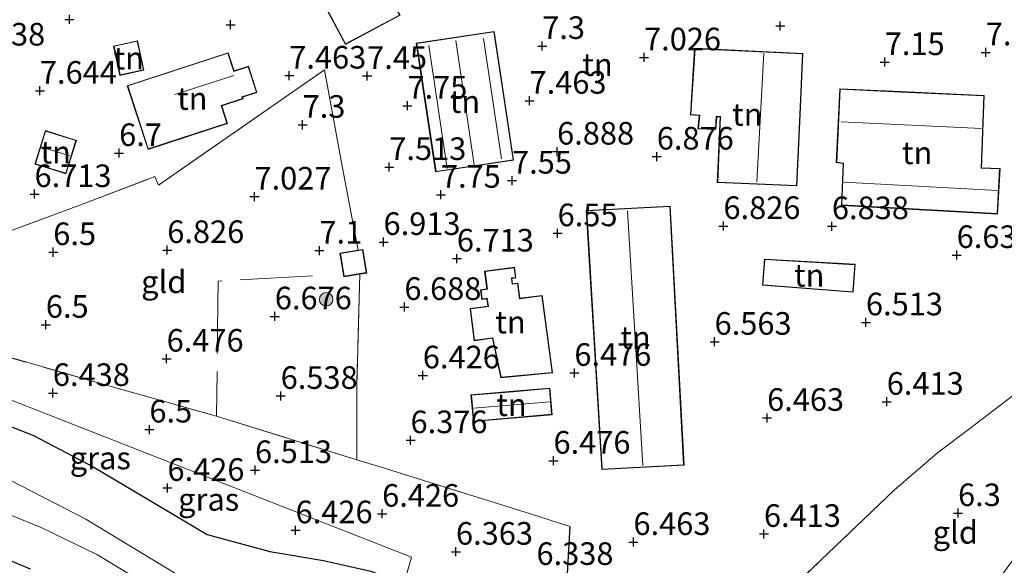
# Model space of a CAD drawing. Units: metres. Extents: x 159998 to 170008, y 424998 to 428099.
# Drawn here: x 160856 to 160965, y 425326 to 425386 of the extents above; entities that cross this region are included whole.
import ezdxf
from ezdxf.enums import TextEntityAlignment as Align

# ---------------------------------------------------------------- set-up
doc = ezdxf.new("R2010")
doc.units = ezdxf.units.M
doc.linetypes.add('IE-TERREINAFSCHEIDING', pattern=[10, 8, -2])
doc.layers.get('0').update_dxf_attribs({"lineweight": 25})
for name, color, linetype, lineweight in [('B-ME-GR-BOOM-S-B1', 93, 'Continuous', 18), ('B-ME-GW-HOOGTEPUNT-S-B1', 10, 'Continuous', 25), ('B-ME-GW-INSTEEKWATERGANG-L-B1', 10, 'Continuous', 25), ('B-ME-IE-GRASLAND-GV-B6', 93, 'Continuous', 18), ('B-ME-IE-GRONDWERKLIJN-GROND_INGERICHT-GV-B6', 253, 'Continuous', 18), ('B-ME-IE-HULPGEOMETRIE-L-B1', 53, 'Continuous', 18), ('B-ME-IE-TERREINAFSCHEIDING-DOORGANG-L-B1', 8, 'IE-TERREINAFSCHEIDING-KUNSTMATIG-OPEN', 18), ('B-ME-IE-TERREINAFSCHEIDING-HAAG-L-B1', 10, 'Continuous', 25), ('B-ME-IE-TERREINAFSCHEIDING-RASTERHEKWERK-L-B1', 8, 'IE-TERREINAFSCHEIDING', 18), ('B-ME-KG-KADASTRAAL-DAKRAND-L-B1', 13, 'Continuous', 18), ('B-ME-KG-KADASTRAAL-NOKLIJN-L-B1', 13, 'Continuous', 18), ('B-ME-OG-BEBOUWING-GV-B6', 173, 'Continuous', 18), ('B-ME-OG-WATER-GV-B6', 153, 'Continuous', 18)]:
    doc.layers.add(name, color=color, linetype=linetype, lineweight=lineweight)
doc.styles.add('NLCS-ISO', font='NLCS-ISO.TTF')
doc.linetypes.add('IE-TERREINAFSCHEIDING-KUNSTMATIG-OPEN', pattern='A,7,-1.5,[67,NLCS.SHX,S=0.75,R=0,X=0,Y=0],-1.5', length=10)

# ---------------------------------------------------------------- blocks, each defined once
blk = doc.blocks.new('boom')
blk.add_hatch(color=256).paths.add_polyline_path([(-0.75, 0, 1), (0.75, 0, 1)])
blk.add_circle((0, 0), 0.75)
blk = doc.blocks.new('hoogtepunt')
for p, q in [((-0.5, 0), (0.5, 0)), ((0, 0.5), (0, -0.5))]:
    blk.add_line(p, q)

msp = doc.modelspace()

# ---------------------------------------------------------------- linework, layer by layer
at = {"layer": 'B-ME-GW-INSTEEKWATERGANG-L-B1'}
for points in [[(160830.55, 425349.83, 6.39), (160835.07, 425348.56, 6.24), (160838.25, 425346.9, 6.37), (160843.99, 425345.2, 6.33), (160850.39, 425342.79, 6.29), (160857.6, 425339.95, 6.39), (160864.3, 425336.45, 6.33), (160870, 425333.07, 6.41), (160876.85, 425329, 6.3), (160883.78, 425327.13, 6.17), (160889.7, 425326.12, 6.18), (160894.94, 425324.94, 6.16), (160898.6, 425323.51, 6.14)], [(160857.29, 425325.17, 5.87), (160852.38, 425327.2, 6), (160847.49, 425328.55, 6.08), (160843.23, 425329.47, 6.05), (160834.34, 425332.3, 5.89), (160827.52, 425333.7, 5.8), (160823.16, 425333.67, 5.87), (160816.5, 425332.04, 5.91), (160806.21, 425328.79, 5.92), (160786.68, 425322.74, 5.93)]]:
    msp.add_polyline3d(points, dxfattribs=at)
at = {"layer": 'B-ME-IE-GRASLAND-GV-B6'}
for points in [[(160898.6, 425323.51, 6.14), (160899.46, 425326.5, 6.4), (160835.86, 425351.41, 6.56), (160838.14, 425352.19, 6.55), (160840.25, 425352.16, 6.65), (160842.15, 425351.85, 6.65), (160849.06, 425350.3, 6.65), (160864.27, 425345.91, 6.54), (160877.87, 425342.09, 6.63)], [(160898.6, 425323.51, 6.14), (160894.94, 425324.94, 6.16), (160889.7, 425326.12, 6.18), (160883.78, 425327.13, 6.17), (160876.85, 425329, 6.3), (160870, 425333.07, 6.41), (160864.3, 425336.45, 6.33), (160857.6, 425339.95, 6.39), (160850.39, 425342.79, 6.29), (160843.99, 425345.2, 6.33), (160838.25, 425346.9, 6.37), (160835.07, 425348.56, 6.24), (160830.55, 425349.83, 6.39), (160835.86, 425351.41, 6.56), (160899.46, 425326.5, 6.4), (160898.6, 425323.51, 6.14)], [(160830.55, 425349.83, 6.39), (160835.07, 425348.56, 6.24), (160838.25, 425346.9, 6.37), (160843.99, 425345.2, 6.33), (160850.39, 425342.79, 6.29), (160857.6, 425339.95, 6.39), (160864.3, 425336.45, 6.33), (160870, 425333.07, 6.41), (160876.85, 425329, 6.3), (160883.78, 425327.13, 6.17), (160889.7, 425326.12, 6.18), (160894.94, 425324.94, 6.16)], [(160874.55, 425323.93, 5.31), (160863.4, 425330.71, 5.31), (160855.05, 425335.02, 5.31), (160849.55, 425337.4, 5.31), (160838.07, 425342.16, 5.31), (160828.44, 425344.46, 5.31), (160820, 425345.6, 5.31), (160813.43, 425346.18, 5.31), (160806.58, 425345.61, 5.31), (160792.62, 425342.2, 5.31), (160781.89, 425339.73, 5.31), (160770.45, 425336.97, 5.31), (160751.03, 425332.09, 5.31), (160740.87, 425329.32, 5.31), (160734, 425328.48, 5.31), (160732.19, 425327.85, 5.31), (160731.67, 425326.86, 5.31), (160731.9, 425325.86, 5.31), (160732.76, 425324.54, 5.31)], [(160877.87, 425342.09, 6.63), (160893.41, 425337.26, 6.63), (160896.09, 425336.43, 6.6), (160897.26, 425336.07, 6.59), (160912.74, 425331.26, 6.45), (160916.95, 425329.9, 6.44), (160916.31, 425318.17, 6.27)], [(160772.29, 425323.76, 5.31), (160784.8, 425328.95, 5.31), (160802.68, 425335.36, 5.31), (160814.91, 425339.72, 5.31), (160820.56, 425340.59, 5.31), (160825.86, 425339.81, 5.31), (160830.76, 425337.99, 5.31), (160842.24, 425335.28, 5.31), (160850.81, 425332.88, 5.31), (160858.53, 425329.75, 5.31), (160864.7, 425326.76, 5.31), (160875.09, 425320.45, 5.31)], [(160786.68, 425322.74, 5.93), (160806.21, 425328.79, 5.92), (160816.5, 425332.04, 5.91), (160823.16, 425333.67, 5.87), (160827.52, 425333.7, 5.8), (160834.34, 425332.3, 5.89), (160843.23, 425329.47, 6.05), (160847.49, 425328.55, 6.08), (160852.38, 425327.2, 6), (160857.29, 425325.17, 5.87)], [(160857.29, 425325.17, 5.87), (160852.38, 425327.2, 6), (160847.49, 425328.55, 6.08), (160843.23, 425329.47, 6.05), (160834.34, 425332.3, 5.89), (160827.52, 425333.7, 5.8), (160823.16, 425333.67, 5.87), (160816.5, 425332.04, 5.91), (160806.21, 425328.79, 5.92), (160786.68, 425322.74, 5.93)]]:
    msp.add_polyline3d(points, dxfattribs=at)
at = {"layer": 'B-ME-IE-GRONDWERKLIJN-GROND_INGERICHT-GV-B6'}
for points in [[(160898.2, 425386.46, 7.88), (160895.36, 425391.77, 7.88), (160889.29, 425388.53, 7.88), (160892.13, 425383.21, 7.88), (160898.2, 425386.46, 7.88)], [(160909.73, 425377.11, 7.75), (160908.6, 425384.67, 7.75), (160899.97, 425383.37, 7.75), (160902.11, 425369.13, 7.75), (160910.74, 425370.42, 7.75), (160909.73, 425377.11, 7.75)], [(160869.14, 425383.63, 7.53), (160866.47, 425383.05, 7.74), (160867.17, 425379.8, 7.53), (160869.83, 425380.38, 7.53), (160869.14, 425383.63, 7.53)], [(160942.46, 425375.47, 7.11), (160942.76, 425382.21, 7.34), (160930.77, 425382.8, 7.34), (160930.31, 425375.43, 7.34), (160931.29, 425375.36, 7.34), (160931.15, 425373.89, 7.34), (160933.14, 425373.8, 7.34), (160933.22, 425375.22, 7.34), (160933.59, 425375.2, 7.34), (160933.27, 425367.95, 7.34), (160942.1, 425367.56, 7.03), (160942.46, 425375.47, 7.11)], [(160870.29, 425371.61, 7), (160879.07, 425374.47, 7), (160878.44, 425376.42, 7), (160880.82, 425377.19, 7), (160880.75, 425377.4, 7), (160882.34, 425377.92, 7.27), (160881.4, 425380.81, 7.32), (160879.81, 425380.29, 7.26), (160879.15, 425382.31, 7.16), (160867.99, 425378.66, 7.22), (160870.29, 425371.61, 7)], [(160893.54, 425360.47, 7.09), (160891.52, 425360.14, 6.98), (160891.94, 425357.52, 6.98), (160893.74, 425357.81, 7.07), (160893.38, 425345.45, 6.69), (160893.41, 425337.26, 6.63), (160877.87, 425342.09, 6.63), (160864.27, 425345.91, 6.54), (160849.06, 425350.3, 6.65), (160842.15, 425351.85, 6.65), (160840.25, 425352.16, 6.65), (160838.14, 425352.19, 6.55), (160836.49, 425355.87, 6.69), (160846.57, 425359.45, 6.62), (160862.75, 425365.44, 6.64), (160871.03, 425368.6, 6.78), (160871.44, 425367.64, 6.89), (160889.8, 425380.41, 7.55), (160891.68, 425370.34, 7.46), (160893.04, 425363.14, 7.29), (160893.54, 425360.47, 7.09)], [(160916.31, 425318.17, 6.27), (160916.95, 425329.9, 6.44), (160912.74, 425331.26, 6.45), (160897.26, 425336.07, 6.59), (160896.09, 425336.43, 6.6), (160893.41, 425337.26, 6.63), (160893.38, 425345.45, 6.69), (160893.74, 425357.81, 7.07), (160894.49, 425357.93, 6.98), (160894.07, 425360.55, 6.98), (160893.54, 425360.47, 7.09), (160893.04, 425363.14, 7.29), (160891.68, 425370.34, 7.46), (160889.8, 425380.41, 7.55), (160871.44, 425367.64, 6.89), (160871.03, 425368.6, 6.78), (160862.75, 425365.44, 6.64), (160846.57, 425359.45, 6.62)], [(160953.59, 425378.01, 6.91), (160946.83, 425378.32, 6.91), (160946.46, 425370.16, 6.91), (160947.2, 425370.04, 6.91), (160947.02, 425365.42, 6.91), (160964.3, 425364.45, 6.78), (160964.58, 425369.5, 6.78), (160962.54, 425369.56, 6.78), (160962.83, 425377.58, 6.91), (160953.59, 425378.01, 6.91)], [(160859.59, 425369.41, 6.66), (160861.21, 425368.91, 6.66), (160862.38, 425372.61, 6.66), (160858.93, 425373.7, 6.66), (160857.76, 425369.99, 6.66), (160859.59, 425369.41, 6.66)], [(160928.07, 425365.34, 6.63), (160918.79, 425364.85, 6.63), (160920.51, 425336.18, 6.63), (160929.62, 425336.67, 6.63), (160928.07, 425365.34, 6.63)], [(160913.91, 425355.46, 6.68), (160911.42, 425355.15, 6.68), (160911.21, 425356.82, 6.68), (160910.63, 425356.74, 6.68), (160910.55, 425357.34, 6.68), (160911, 425357.4, 6.68), (160910.86, 425358.57, 6.68), (160907.54, 425358.15, 6.68), (160907.79, 425356.17, 6.68), (160907.09, 425356.08, 6.68), (160907.22, 425355.01, 6.68), (160907.79, 425355.09, 6.68), (160907.9, 425354.27, 6.68), (160905.94, 425354.02, 6.68), (160906.39, 425350.44, 6.68), (160908.4, 425350.72, 6.68), (160909.32, 425346.34, 6.68), (160915.06, 425346.88, 6.68), (160913.91, 425355.46, 6.68)], [(160948.34, 425355.8, 7), (160948.56, 425358.9, 7), (160938.51, 425359.46, 7), (160938.29, 425356.58, 7), (160948.34, 425355.8, 7)], [(160986.16, 425353.94, 6.22), (160985.83, 425353.42, 6.16), (160947.67, 425301.01, 5.89), (160935.5, 425311.91, 6.21), (160932.52, 425314.64, 6.58), (160934.62, 425316.38, 6.57), (160938.29, 425319.98, 6.59), (160952.86, 425333.9, 6.64), (160957.64, 425338.04, 6.57), (160961.24, 425340.71, 6.62), (160966.54, 425344.78, 6.47), (160971.63, 425348.5, 6.35), (160982.14, 425355.3, 6.46), (160984.71, 425355.55, 6.32), (160986.16, 425353.94, 6.22)], [(160910.7, 425344.85, 6.5), (160906.03, 425344.44, 6.5), (160906.29, 425341.5, 6.5), (160915, 425342.25, 6.5), (160914.74, 425345.19, 6.5), (160910.7, 425344.85, 6.5)], [(160966.54, 425344.78, 6.47), (160961.24, 425340.71, 6.62), (160957.64, 425338.04, 6.57), (160952.86, 425333.9, 6.64), (160938.29, 425319.98, 6.59)]]:
    msp.add_polyline3d(points, dxfattribs=at)
at = {"layer": 'B-ME-IE-HULPGEOMETRIE-L-B1'}
msp.add_polyline3d([(160898.6, 425323.51, 6.14), (160899.46, 425326.5, 6.4), (160835.86, 425351.41, 6.56), (160812.45, 425373.91, 7.69), (160810.04, 425375.76, 8.48), (160807.98, 425376.54, 8.79), (160807.11, 425376.98, 8.9), (160804.71, 425378.2, 8.96), (160802.36, 425379.36, 8.94), (160801.04, 425380, 8.81), (160790.78, 425385.06, 6.03), (160787.05, 425386.87, 5.87), (160783.7, 425388.55, 5.81), (160767.02, 425381.25, 5.91), (160765.96, 425380.82, 5.79), (160748.79, 425391.64, 4.84), (160747.68, 425393, 3.46), (160746.16, 425394.25, 3.46), (160744.85, 425395.42, 4.66), (160693.76, 425423.29, 4.54)], dxfattribs=at)
at = {"layer": 'B-ME-IE-TERREINAFSCHEIDING-DOORGANG-L-B1'}
msp.add_line((160896.09, 425336.43, 6.6), (160897.26, 425336.07, 6.59), dxfattribs=at)
at = {"layer": 'B-ME-IE-TERREINAFSCHEIDING-HAAG-L-B1'}
msp.add_polyline3d([(160916.95, 425329.9, 6.44), (160916.31, 425318.17, 6.27), (160918.14, 425313.58, 6.33)], dxfattribs=at)
at = {"layer": 'B-ME-IE-TERREINAFSCHEIDING-RASTERHEKWERK-L-B1'}
for points in [[(160838.14, 425352.19, 6.55), (160836.49, 425355.87, 6.69), (160846.57, 425359.45, 6.62), (160862.75, 425365.44, 6.64), (160871.03, 425368.6, 6.78), (160871.44, 425367.64, 6.89), (160889.8, 425380.41, 7.55), (160891.68, 425370.34, 7.46), (160893.04, 425363.14, 7.29), (160893.54, 425360.47, 7.09)], [(160888.49, 425357.62, 7.11), (160878.05, 425357.04, 6.98), (160877.87, 425342.09, 6.63)], [(160893.74, 425357.81, 7.07), (160893.38, 425345.45, 6.69), (160893.41, 425337.26, 6.63)], [(160982.14, 425355.3, 6.46), (160971.63, 425348.5, 6.35), (160966.54, 425344.78, 6.47), (160961.24, 425340.71, 6.62), (160957.64, 425338.04, 6.57), (160952.86, 425333.9, 6.64), (160938.29, 425319.98, 6.59), (160934.62, 425316.38, 6.57), (160932.52, 425314.64, 6.58)], [(160835.86, 425351.41, 6.56), (160838.14, 425352.19, 6.55), (160840.25, 425352.16, 6.65), (160842.15, 425351.85, 6.65), (160849.06, 425350.3, 6.65), (160864.27, 425345.91, 6.54), (160877.87, 425342.09, 6.63), (160893.41, 425337.26, 6.63), (160896.09, 425336.43, 6.6)], [(160897.26, 425336.07, 6.59), (160912.74, 425331.26, 6.45), (160916.95, 425329.9, 6.44)]]:
    msp.add_polyline3d(points, dxfattribs=at)
at = {"layer": 'B-ME-KG-KADASTRAAL-DAKRAND-L-B1'}
for points in [[(160898.13, 425386.48, 10.09), (160892.15, 425383.28, 10.04), (160889.36, 425388.51, 10), (160895.34, 425391.7, 9.99), (160898.13, 425386.48, 10.09)], [(160909.69, 425377.11, 11.12), (160910.68, 425370.46, 11.12), (160902.16, 425369.18, 11.12), (160900.03, 425383.33, 11.12), (160908.56, 425384.61, 11.12), (160909.69, 425377.11, 11.12)], [(160869.1, 425383.57, 9.42), (160869.77, 425380.41, 9.3), (160867.21, 425379.86, 9.23), (160866.53, 425383.02, 9.23), (160869.1, 425383.57, 9.42)], [(160942.41, 425375.47, 11.39), (160942.05, 425367.61, 11.39), (160933.33, 425368, 11.39), (160933.64, 425375.24, 11.39), (160933.18, 425375.28, 11.39), (160933.1, 425373.86, 9.42), (160931.21, 425373.93, 9.27), (160931.34, 425375.41, 10.04), (160930.36, 425375.47, 10.04), (160930.82, 425382.75, 10.04), (160942.71, 425382.17, 11.39), (160942.41, 425375.47, 11.39)], [(160870.32, 425371.67, 9.09), (160868.05, 425378.63, 9.13), (160879.12, 425382.24, 9.77), (160879.78, 425380.22, 9.68), (160881.37, 425380.74, 9.59), (160882.28, 425377.95, 9.52), (160880.68, 425377.43, 9.68), (160880.75, 425377.23, 9.66), (160878.38, 425376.45, 9.65), (160879.01, 425374.5, 9.47), (160870.32, 425371.67, 9.09)], [(160953.59, 425377.96, 9.96), (160962.78, 425377.54, 9.96), (160962.49, 425369.52, 9.07), (160964.53, 425369.45, 9.11), (160964.25, 425364.5, 8.76), (160947.08, 425365.47, 8.76), (160947.25, 425370.08, 9.01), (160946.51, 425370.2, 8.89), (160946.88, 425378.27, 9.96), (160953.59, 425377.96, 9.96)], [(160859.61, 425369.46, 8.31), (160857.83, 425370.02, 8.31), (160858.96, 425373.63, 8.43), (160862.31, 425372.58, 8.43), (160861.18, 425368.97, 8.31), (160859.61, 425369.46, 8.31)], [(160928.02, 425365.28, 9.12), (160929.56, 425336.72, 9.04), (160920.56, 425336.23, 9.03), (160918.85, 425364.8, 9.01), (160928.02, 425365.28, 9.12)], [(160891.58, 425360.1, 8.84), (160894.03, 425360.49, 8.9), (160894.43, 425357.97, 9.11), (160891.98, 425357.58, 9.11), (160891.58, 425360.1, 8.84)], [(160913.87, 425355.41, 9.46), (160915, 425346.93, 8.35), (160909.36, 425346.39, 8.42), (160908.44, 425350.77, 9.04), (160906.43, 425350.49, 8.6), (160905.99, 425353.97, 8.67), (160907.95, 425354.21, 9.33), (160907.83, 425355.14, 8.76), (160907.26, 425355.07, 8.72), (160907.14, 425356.04, 8.76), (160907.85, 425356.13, 8.76), (160907.6, 425358.11, 8.74), (160910.81, 425358.52, 8.88), (160910.95, 425357.44, 8.95), (160910.5, 425357.38, 8.88), (160910.58, 425356.68, 8.93), (160911.17, 425356.76, 8.9), (160911.38, 425355.09, 9.37), (160913.87, 425355.41, 9.46)], [(160948.29, 425355.86, 9.69), (160938.34, 425356.62, 9.77), (160938.56, 425359.41, 9.75), (160948.51, 425358.85, 9.51), (160948.29, 425355.86, 9.69)], [(160910.7, 425344.8, 8.66), (160914.7, 425345.14, 8.66), (160914.94, 425342.3, 8.66), (160906.33, 425341.55, 8.66), (160906.09, 425344.4, 8.66), (160910.7, 425344.8, 8.66)]]:
    msp.add_polyline3d(points, dxfattribs=at)
at = {"layer": 'B-ME-KG-KADASTRAAL-NOKLIJN-L-B1'}
for p, q in [((160906.38, 425369.92, 15.71), (160904.35, 425383.67, 15.71)), ((160907.4, 425383.89, 13.25), (160909.42, 425370.56, 13.25)), ((160903.4, 425369.51, 13.25), (160901.37, 425383.09, 13.25)), ((160937.66, 425368.02, 15.61), (160938.44, 425382.24, 15.61)), ((160873.26, 425377.69, 11.19), (160879.79, 425379.79, 11.18)), ((160946.98, 425374.67, 13.38), (160962.51, 425373.93, 13.38)), ((160858.54, 425371.84, 9.46), (160861.65, 425370.9, 9.46)), ((160964.3, 425367.05, 11.16), (160947.29, 425367.98, 11.16)), ((160923.35, 425364.83, 11.77), (160925.04, 425336.65, 11.59)), ((160914.78, 425343.67, 9.39), (160906.32, 425342.98, 9.39))]:
    msp.add_line(p, q, dxfattribs=at)
at = {"layer": 'B-ME-OG-BEBOUWING-GV-B6'}
for points in [[(160898.2, 425386.46, 7.88), (160892.13, 425383.21, 7.88), (160889.29, 425388.53, 7.88), (160895.36, 425391.77, 7.88), (160898.2, 425386.46, 7.88)], [(160909.73, 425377.11, 7.75), (160910.74, 425370.42, 7.75), (160902.11, 425369.13, 7.75), (160899.97, 425383.37, 7.75), (160908.6, 425384.67, 7.75), (160909.73, 425377.11, 7.75)], [(160869.14, 425383.63, 7.53), (160869.83, 425380.38, 7.53), (160867.17, 425379.8, 7.53), (160866.47, 425383.05, 7.74), (160869.14, 425383.63, 7.53)], [(160942.46, 425375.47, 7.11), (160942.1, 425367.56, 7.03), (160933.27, 425367.95, 7.34), (160933.59, 425375.2, 7.34), (160933.22, 425375.22, 7.34), (160933.14, 425373.8, 7.34), (160931.15, 425373.89, 7.34), (160931.29, 425375.36, 7.34), (160930.31, 425375.43, 7.34), (160930.77, 425382.8, 7.34), (160942.76, 425382.21, 7.34), (160942.46, 425375.47, 7.11)], [(160870.29, 425371.61, 7), (160867.99, 425378.66, 7.22), (160879.15, 425382.31, 7.16), (160879.81, 425380.29, 7.26), (160881.4, 425380.81, 7.32), (160882.34, 425377.92, 7.27), (160880.75, 425377.4, 7), (160880.82, 425377.19, 7), (160878.44, 425376.42, 7), (160879.07, 425374.47, 7), (160870.29, 425371.61, 7)], [(160953.59, 425378.01, 6.91), (160962.83, 425377.58, 6.91), (160962.54, 425369.56, 6.78), (160964.58, 425369.5, 6.78), (160964.3, 425364.45, 6.78), (160947.02, 425365.42, 6.91), (160947.2, 425370.04, 6.91), (160946.46, 425370.16, 6.91), (160946.83, 425378.32, 6.91), (160953.59, 425378.01, 6.91)], [(160859.59, 425369.41, 6.66), (160857.76, 425369.99, 6.66), (160858.93, 425373.7, 6.66), (160862.38, 425372.61, 6.66), (160861.21, 425368.91, 6.66), (160859.59, 425369.41, 6.66)], [(160928.07, 425365.34, 6.63), (160929.62, 425336.67, 6.63), (160920.51, 425336.18, 6.63), (160918.79, 425364.85, 6.63), (160928.07, 425365.34, 6.63)], [(160893.74, 425357.81, 7.07), (160891.94, 425357.52, 6.98), (160891.52, 425360.14, 6.98), (160893.54, 425360.47, 7.09), (160894.07, 425360.55, 6.98), (160894.49, 425357.93, 6.98), (160893.74, 425357.81, 7.07)], [(160913.91, 425355.46, 6.68), (160915.06, 425346.88, 6.68), (160909.32, 425346.34, 6.68), (160908.4, 425350.72, 6.68), (160906.39, 425350.44, 6.68), (160905.94, 425354.02, 6.68), (160907.9, 425354.27, 6.68), (160907.79, 425355.09, 6.68), (160907.22, 425355.01, 6.68), (160907.09, 425356.08, 6.68), (160907.79, 425356.17, 6.68), (160907.54, 425358.15, 6.68), (160910.86, 425358.57, 6.68), (160911, 425357.4, 6.68), (160910.55, 425357.34, 6.68), (160910.63, 425356.74, 6.68), (160911.21, 425356.82, 6.68), (160911.42, 425355.15, 6.68), (160913.91, 425355.46, 6.68)], [(160948.34, 425355.8, 7), (160938.29, 425356.58, 7), (160938.51, 425359.46, 7), (160948.56, 425358.9, 7), (160948.34, 425355.8, 7)], [(160910.7, 425344.85, 6.5), (160914.74, 425345.19, 6.5), (160915, 425342.25, 6.5), (160906.29, 425341.5, 6.5), (160906.03, 425344.44, 6.5), (160910.7, 425344.85, 6.5)]]:
    msp.add_polyline3d(points, dxfattribs=at)
at = {"layer": 'B-ME-OG-WATER-GV-B6'}
for points in [[(160732.76, 425324.54, 5.31), (160731.9, 425325.86, 5.31), (160731.67, 425326.86, 5.31), (160732.19, 425327.85, 5.31), (160734, 425328.48, 5.31), (160740.87, 425329.32, 5.31), (160751.03, 425332.09, 5.31), (160770.45, 425336.97, 5.31), (160781.89, 425339.73, 5.31), (160792.62, 425342.2, 5.31), (160806.58, 425345.61, 5.31), (160813.43, 425346.18, 5.31), (160820, 425345.6, 5.31), (160828.44, 425344.46, 5.31), (160838.07, 425342.16, 5.31), (160849.55, 425337.4, 5.31), (160855.05, 425335.02, 5.31), (160863.4, 425330.71, 5.31), (160874.55, 425323.93, 5.31)], [(160875.09, 425320.45, 5.31), (160864.7, 425326.76, 5.31), (160858.53, 425329.75, 5.31), (160850.81, 425332.88, 5.31), (160842.24, 425335.28, 5.31), (160830.76, 425337.99, 5.31), (160825.86, 425339.81, 5.31), (160820.56, 425340.59, 5.31), (160814.91, 425339.72, 5.31), (160802.68, 425335.36, 5.31), (160784.8, 425328.95, 5.31), (160772.29, 425323.76, 5.31)]]:
    msp.add_polyline3d(points, dxfattribs=at)

# ---------------------------------------------------------------- block references
at = {"layer": 'B-ME-GR-BOOM-S-B1', "rotation": 90}
msp.add_blockref('boom', (160890, 425355.01, 6.97), dxfattribs=at)
at = {"layer": 'B-ME-GW-HOOGTEPUNT-S-B1', "rotation": 90}
for p in [(160861.59, 425386, 8.21), (160861.59, 425386, 8.21), (160879.43, 425385.41, 7.68), (160879.43, 425385.41, 7.68), (160940.26, 425385.27, 7.15), (160940.26, 425385.27, 7.15), (160913.91, 425383.05, 7.3), (160913.91, 425383.05, 7.3), (160963, 425382.35, 7.16), (160963, 425382.35, 7.16), (160925.18, 425381.79, 7.03), (160925.18, 425381.79, 7.03), (160951.82, 425381.27, 7.15), (160951.82, 425381.27, 7.15), (160885.92, 425379.77, 7.46), (160885.92, 425379.77, 7.46), (160894.54, 425379.74, 7.45), (160894.54, 425379.74, 7.45), (160858.32, 425378.1, 7.64), (160858.32, 425378.1, 7.64), (160899, 425376.44, 7.75), (160899, 425376.44, 7.75), (160912.51, 425376.99, 7.46), (160912.51, 425376.99, 7.46), (160887.4, 425374.33, 7.3), (160887.4, 425374.33, 7.3), (160867.09, 425371.2, 6.7), (160867.09, 425371.2, 6.7), (160915.56, 425371.36, 6.89), (160915.56, 425371.36, 6.89), (160926.59, 425370.81, 6.88), (160926.59, 425370.81, 6.88), (160896.99, 425369.66, 7.51), (160896.99, 425369.66, 7.51), (160910.57, 425368.15, 7.55), (160910.57, 425368.15, 7.55), (160857.73, 425366.66, 6.71), (160857.73, 425366.66, 6.71), (160882.07, 425366.39, 7.03), (160882.07, 425366.39, 7.03), (160902.7, 425366.59, 7.75), (160902.7, 425366.59, 7.75), (160915.62, 425362.33, 6.55), (160915.62, 425362.33, 6.55), (160933.97, 425363.13, 6.83), (160933.97, 425363.13, 6.83), (160945.97, 425363.11, 6.84), (160945.97, 425363.11, 6.84), (160896.35, 425361.36, 6.91), (160896.35, 425361.36, 6.91), (160859.8, 425360.24, 6.5), (160859.8, 425360.24, 6.5), (160872.42, 425360.47, 6.83), (160872.42, 425360.47, 6.83), (160889.26, 425360.41, 7.1), (160889.26, 425360.41, 7.1), (160904.47, 425359.53, 6.71), (160904.47, 425359.53, 6.71), (160959.78, 425359.92, 6.64), (160959.78, 425359.92, 6.64), (160898.66, 425354.17, 6.69), (160898.66, 425354.17, 6.69), (160884.32, 425353.13, 6.68), (160884.32, 425353.13, 6.68), (160949.74, 425352.47, 6.51), (160949.74, 425352.47, 6.51), (160858.98, 425352.2, 6.5), (160858.98, 425352.2, 6.5), (160932.99, 425350.32, 6.56), (160932.99, 425350.32, 6.56), (160872.35, 425348.45, 6.48), (160872.35, 425348.45, 6.48), (160900.7, 425346.6, 6.43), (160900.7, 425346.6, 6.43), (160917.47, 425346.88, 6.48), (160917.47, 425346.88, 6.48), (160859.76, 425344.65, 6.44), (160859.76, 425344.65, 6.44), (160884.97, 425344.33, 6.54), (160884.97, 425344.33, 6.54), (160952.04, 425343.68, 6.41), (160952.04, 425343.68, 6.41), (160938.8, 425341.9, 6.46), (160938.8, 425341.9, 6.46), (160870.44, 425340.61, 6.5), (160870.44, 425340.61, 6.5), (160899.34, 425339.43, 6.38), (160899.34, 425339.43, 6.38), (160882.13, 425336.12, 6.51), (160882.13, 425336.12, 6.51), (160915.16, 425337.16, 6.48), (160915.16, 425337.16, 6.48), (160872.44, 425334.15, 6.43), (160872.44, 425334.15, 6.43), (160896.2, 425331.29, 6.43), (160896.2, 425331.29, 6.43), (160959.93, 425331.36, 6.3), (160959.93, 425331.36, 6.3), (160886.62, 425329.46, 6.43), (160886.62, 425329.46, 6.43), (160938.45, 425329.06, 6.41), (160938.45, 425329.06, 6.41), (160924.01, 425328.16, 6.46), (160924.01, 425328.16, 6.46), (160904.37, 425327.09, 6.36), (160904.37, 425327.09, 6.36)]:
    msp.add_blockref('hoogtepunt', p, dxfattribs=at)

# ---------------------------------------------------------------- texts
at = {"layer": 'B-ME-GW-HOOGTEPUNT-S-B1', "ltscale": 0.2, "style": 'NLCS-ISO'}
for s, p in [('8.338', (160850.39, 425382.32, 8.34)), ('8.338', (160850.39, 425382.32, 8.34)), ('7.3', (160913.91, 425383.05, 7.3)), ('7.3', (160913.91, 425383.05, 7.3)), ('7.163', (160963, 425382.35, 7.16)), ('7.163', (160963, 425382.35, 7.16)), ('7.026', (160925.18, 425381.79, 7.03)), ('7.026', (160925.18, 425381.79, 7.03)), ('7.15', (160951.82, 425381.27, 7.15)), ('7.15', (160951.82, 425381.27, 7.15)), ('7.463', (160885.92, 425379.77, 7.46)), ('7.463', (160885.92, 425379.77, 7.46)), ('7.45', (160894.54, 425379.74, 7.45)), ('7.45', (160894.54, 425379.74, 7.45)), ('7.644', (160858.32, 425378.1, 7.64)), ('7.644', (160858.32, 425378.1, 7.64)), ('7.463', (160912.51, 425376.99, 7.46)), ('7.463', (160912.51, 425376.99, 7.46)), ('7.75', (160899, 425376.44, 7.75)), ('7.75', (160899, 425376.44, 7.75)), ('7.3', (160887.4, 425374.33, 7.3)), ('7.3', (160887.4, 425374.33, 7.3)), ('6.7', (160867.09, 425371.2, 6.7)), ('6.7', (160867.09, 425371.2, 6.7)), ('6.888', (160915.56, 425371.36, 6.89)), ('6.888', (160915.56, 425371.36, 6.89)), ('6.876', (160926.59, 425370.81, 6.88)), ('6.876', (160926.59, 425370.81, 6.88)), ('7.513', (160896.99, 425369.66, 7.51)), ('7.513', (160896.99, 425369.66, 7.51)), ('7.55', (160910.57, 425368.15, 7.55)), ('7.55', (160910.57, 425368.15, 7.55)), ('6.713', (160857.73, 425366.66, 6.71)), ('6.713', (160857.73, 425366.66, 6.71)), ('7.027', (160882.07, 425366.39, 7.03)), ('7.027', (160882.07, 425366.39, 7.03)), ('7.75', (160902.7, 425366.59, 7.75)), ('7.75', (160902.7, 425366.59, 7.75)), ('6.826', (160933.97, 425363.13, 6.83)), ('6.826', (160933.97, 425363.13, 6.83)), ('6.838', (160945.97, 425363.11, 6.84)), ('6.838', (160945.97, 425363.11, 6.84)), ('6.55', (160915.62, 425362.33, 6.55)), ('6.55', (160915.62, 425362.33, 6.55)), ('6.913', (160896.35, 425361.36, 6.91)), ('6.913', (160896.35, 425361.36, 6.91)), ('6.5', (160859.8, 425360.24, 6.5)), ('6.5', (160859.8, 425360.24, 6.5)), ('6.826', (160872.42, 425360.47, 6.83)), ('6.826', (160872.42, 425360.47, 6.83)), ('7.1', (160889.26, 425360.41, 7.1)), ('7.1', (160889.26, 425360.41, 7.1)), ('6.713', (160904.47, 425359.53, 6.71)), ('6.713', (160904.47, 425359.53, 6.71)), ('6.638', (160959.78, 425359.92, 6.64)), ('6.638', (160959.78, 425359.92, 6.64)), ('6.688', (160898.66, 425354.17, 6.69)), ('6.688', (160898.66, 425354.17, 6.69)), ('6.676', (160884.32, 425353.13, 6.68)), ('6.676', (160884.32, 425353.13, 6.68)), ('6.5', (160858.98, 425352.2, 6.5)), ('6.5', (160858.98, 425352.2, 6.5)), ('6.513', (160949.74, 425352.47, 6.51)), ('6.513', (160949.74, 425352.47, 6.51)), ('6.563', (160932.99, 425350.32, 6.56)), ('6.563', (160932.99, 425350.32, 6.56)), ('6.476', (160872.35, 425348.45, 6.48)), ('6.476', (160872.35, 425348.45, 6.48)), ('6.426', (160900.7, 425346.6, 6.43)), ('6.426', (160900.7, 425346.6, 6.43)), ('6.476', (160917.47, 425346.88, 6.48)), ('6.476', (160917.47, 425346.88, 6.48)), ('6.438', (160859.76, 425344.65, 6.44)), ('6.438', (160859.76, 425344.65, 6.44)), ('6.538', (160884.97, 425344.33, 6.54)), ('6.538', (160884.97, 425344.33, 6.54)), ('6.413', (160952.04, 425343.68, 6.41)), ('6.413', (160952.04, 425343.68, 6.41)), ('6.463', (160938.8, 425341.9, 6.46)), ('6.463', (160938.8, 425341.9, 6.46)), ('6.5', (160870.44, 425340.61, 6.5)), ('6.5', (160870.44, 425340.61, 6.5)), ('6.376', (160899.34, 425339.43, 6.38)), ('6.376', (160899.34, 425339.43, 6.38)), ('6.476', (160915.16, 425337.16, 6.48)), ('6.476', (160915.16, 425337.16, 6.48)), ('6.513', (160882.13, 425336.12, 6.51)), ('6.513', (160882.13, 425336.12, 6.51)), ('6.426', (160872.44, 425334.15, 6.43)), ('6.426', (160872.44, 425334.15, 6.43)), ('6.426', (160896.2, 425331.29, 6.43)), ('6.426', (160896.2, 425331.29, 6.43)), ('6.3', (160959.93, 425331.36, 6.3)), ('6.3', (160959.93, 425331.36, 6.3)), ('6.426', (160886.62, 425329.46, 6.43)), ('6.426', (160886.62, 425329.46, 6.43)), ('6.413', (160938.45, 425329.06, 6.41)), ('6.413', (160938.45, 425329.06, 6.41)), ('6.463', (160924.01, 425328.16, 6.46)), ('6.463', (160924.01, 425328.16, 6.46)), ('6.363', (160904.37, 425327.09, 6.36)), ('6.363', (160904.37, 425327.09, 6.36)), ('6.338', (160913.28, 425324.85, 6.34)), ('6.338', (160913.28, 425324.85, 6.34))]:
    msp.add_text(s, height=2.5, dxfattribs=at).set_placement(p, align=Align.BOTTOM_LEFT)
at = {"layer": 'B-ME-IE-GRASLAND-GV-B6', "ltscale": 0.2, "style": 'NLCS-ISO'}
for p in [(160865.01, 425337.46), (160877, 425332.88)]:
    msp.add_text('gras', height=2.5, dxfattribs=at).set_placement(p, align=Align.MIDDLE_CENTER)
at = {"layer": 'B-ME-IE-GRONDWERKLIJN-GROND_INGERICHT-GV-B6', "ltscale": 0.2, "style": 'NLCS-ISO'}
for s, p in [('tn', (160868.15, 425381.71)), ('tn', (160920.03, 425380.99)), ('tn', (160875.19, 425377.24)), ('tn', (160905.36, 425376.9)), ('tn', (160936.61, 425375.48)), ('tn', (160860.07, 425371.3)), ('tn', (160955.4, 425371.23)), ('gld', (160872.03, 425356.96)), ('tn', (160943.46, 425357.68)), ('tn', (160910.4, 425352.5)), ('tn', (160924.24, 425350.79)), ('tn', (160910.51, 425343.35)), ('gld', (160959.63, 425329.24))]:
    msp.add_text(s, height=2.5, dxfattribs=at).set_placement(p, align=Align.MIDDLE_CENTER)

doc.saveas('drawing.dxf')
